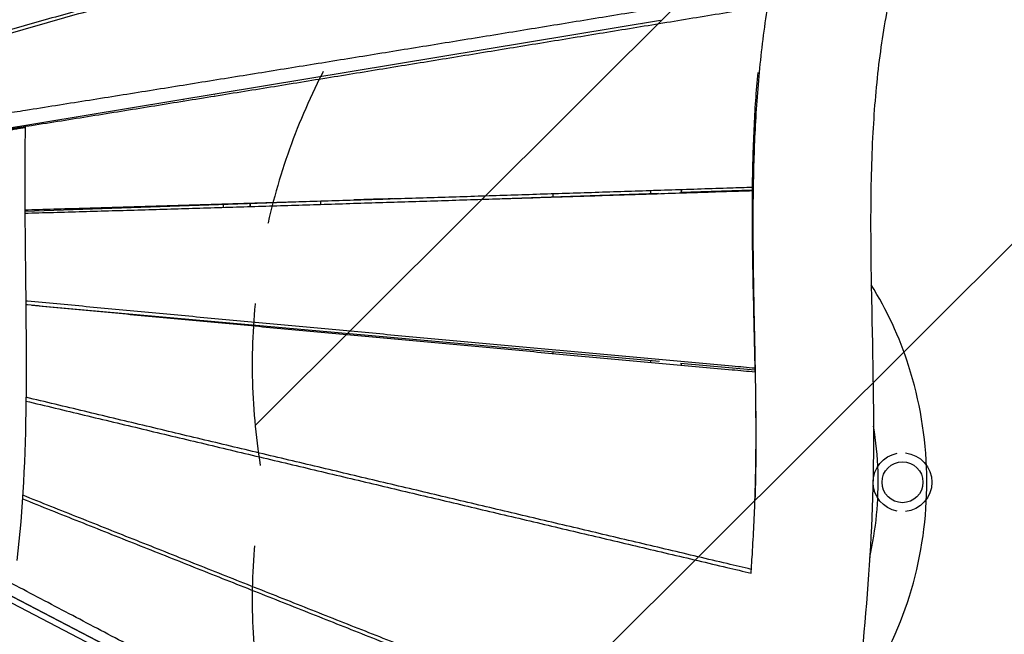
# Model space of a CAD drawing. Units: millimetres. Extents: x -4637 to 4879, y -5248 to 3481.
# Drawn here: x 1836 to 2606, y -119 to 362 of the extents above; entities that cross this region are included whole.
import ezdxf

# ---------------------------------------------------------------- set-up
doc = ezdxf.new("R2010")
doc.units = ezdxf.units.MM
doc.header["$LTSCALE"] = 20
doc.linetypes.add('HIDDEN', pattern=[9.525, 6.35, -3.175])
for name, color, linetype in [('2d', 230, 'Continuous'), ('EN-Free_Space', 10, 'HIDDEN'), ('EN-Free_Space_Hatch', 10, 'Continuous')]:
    doc.layers.add(name, color=color, linetype=linetype)

msp = doc.modelspace()

# ---------------------------------------------------------------- hatches: boundary and pattern name
at = {"layer": 'EN-Free_Space_Hatch', "transparency": 33554687}
h = msp.add_hatch(dxfattribs=at)
h.set_pattern_fill('ANSI31', color=256, scale=100, angle=90)
h.set_pattern_definition([(44.926, (2517.55, 92.4), (-224.22, 224.8), [])])
h.paths.add_polyline_path([(2026.16, 0, 1.098239), (3017.55, -91.75, 0.092536), (3017.55, 91.75, 1.098239)])

# ---------------------------------------------------------------- linework, layer by layer
at = {"layer": '2d'}
for p, q in [((2336.77, 361.31), (1774.1, 268.05)), ((2336.73, 361.23), (1774.1, 268.04)), ((2322.32, 358.92), (2322.39, 358.85)), ((2252.93, 347.41), (2252.93, 347.35)), ((2230.09, 343.63), (2230.14, 343.57)), ((2230.12, 343.63), (2230.18, 343.58)), ((1988, 303.5), (1988.19, 303.5)), ((1995.04, 304.63), (1995.04, 304.67)), ((1963.87, 299.5), (1964.04, 299.5)), ((2335.3, 225.99), (2129.03, 218.97)), ((2252.91, 223.19), (2252.91, 225.85)), ((2252.93, 223.19), (2252.93, 225.85)), ((2328.93, 228.31), (2328.93, 225.78)), ((2408.5, 228.48), (2352.51, 226.58)), ((2352.92, 229.09), (2352.92, 226.59)), ((1839.74, 212.08), (2097.08, 220.85)), ((1845.26, 138.65), (2336.05, 94.74)), ((2252.91, 100.79), (2252.91, 102.18)), ((2252.93, 100.79), (2252.93, 102.17)), ((2328.93, 95.37), (2328.93, 93.85)), ((2352.42, 93.27), (2410.66, 88.06)), ((2352.92, 93.23), (2352.92, 91.67)), ((2336.73, -353.54), (1758.36, -52.16)), ((1758.36, -52.16), (2336.74, -353.56)), ((1754.94, -55.56), (2431.49, -408.13)), ((1847.29, -98.5), (1847.3, -98.5)), ((1854.97, -102.5), (1854.97, -102.5))]:
    msp.add_line(p, q, dxfattribs=at)
msp.add_circle((2526.04, 0), 16, dxfattribs=at)
at = {"layer": '2d', "extrusion": (0, 0, -1)}
for start, end in [(280.38561, 79.61439), (95.6023, 264.3977)]:
    msp.add_arc((-2526.04, 0), 23, start, end, dxfattribs=at)
at = {"layer": '2d'}
for points, knots in [([(2325.79, 496.54), (2320.85, 495.12), (2301.47, 489.53), (2267.64, 479.77), (2224.3, 467.28), (2180.96, 454.8), (2137.61, 442.33), (2094.25, 429.87), (2050.88, 417.43), (2007.5, 405), (1971.34, 394.66), (1942.4, 386.4), (1920.69, 380.21), (1898.97, 374.03), (1877.24, 367.85), (1855.51, 361.69), (1833.77, 355.53), (1816.21, 350.57), (1805.9, 347.66), (1802.83, 346.8)], [111.840854, 111.840854, 111.840854, 111.840854, 134.905437, 202.358156, 269.810875, 337.263593, 404.716312, 472.169031, 539.621749, 607.074468, 674.527186, 708.253546, 741.979905, 775.706264, 809.432624, 843.158983, 876.885342, 910.611702, 924.856208, 924.856208, 924.856208, 924.856208]), ([(1804.7, 344.78), (1807.79, 345.66), (1818.13, 348.57), (1835.71, 353.54), (1857.44, 359.69), (1886.41, 367.91), (1922.6, 378.19), (1966.01, 390.56), (2009.39, 402.94), (2052.77, 415.35), (2096.13, 427.77), (2139.49, 440.2), (2182.83, 452.64), (2226.17, 465.09), (2269.5, 477.56), (2303.31, 487.29), (2322.68, 492.86), (2327.6, 494.28)], [-946.707466, -946.707466, -946.707466, -946.707466, -931.992801, -897.474549, -862.956297, -828.438045, -759.401541, -690.365037, -621.328534, -552.29203, -483.255526, -414.219022, -345.182519, -276.146015, -207.109511, -138.073007, -114.52619, -114.52619, -114.52619, -114.52619]), ([(2418.13, 384.43), (2412.96, 383.58), (2392.19, 380.18), (2355.82, 374.23), (2309.01, 366.58), (2262.19, 358.93), (2215.37, 351.3), (2168.54, 343.68), (2121.7, 336.08), (2074.85, 328.48), (2027.99, 320.91), (1981.11, 313.36), (1942.03, 307.08), (1910.75, 302.08), (1887.29, 298.33), (1863.82, 294.6), (1842.4, 291.2), (1828.79, 289.05), (1823.02, 288.13)], [115.197605, 115.197605, 115.197605, 115.197605, 138.073007, 207.109511, 276.146015, 345.182519, 414.219022, 483.255526, 552.29203, 621.328534, 690.365037, 759.401541, 828.438045, 862.956297, 897.474549, 931.992801, 966.511052, 991.951038, 991.951038, 991.951038, 991.951038]), ([(2516.76, 383.22), (2513.03, 365.95), (2510.09, 348.22), (2505.49, 311.57), (2503.9, 292.56), (2501.68, 251.83), (2501.22, 230.03), (2501.06, 180.86), (2501.6, 153.45), (2503.1, 79.96), (2504.09, 33.77), (2501.32, -52.37), (2498.29, -92.32), (2491.34, -166.36), (2487.6, -200.54), (2478.32, -289.64), (2473, -344.8), (2471.3, -400.25)], [0.000667, 0.000667, 0.000667, 0.000667, 5.460309, 5.460309, 11.186998, 11.186998, 17.716549, 17.716549, 25.940541, 25.940541, 39.779724, 39.779724, 51.805006, 51.805006, 62.181711, 62.181711, 78.828573, 78.828573, 78.828573, 78.828573]), ([(2419.13, 372.33), (2414.73, 371.61), (2394.75, 368.32), (2359.19, 362.49), (2312.44, 354.82), (2265.7, 347.16), (2218.95, 339.51), (2172.2, 331.87), (2125.45, 324.24), (2078.7, 316.62), (2031.95, 309.02), (1985.19, 301.44), (1946.23, 295.15), (1915.05, 290.13), (1891.67, 286.38), (1868.28, 282.63), (1846.99, 279.23), (1833.49, 277.09), (1827.79, 276.18)], [118.540392, 118.540392, 118.540392, 118.540392, 138.030375, 207.045563, 276.060751, 345.075938, 414.091126, 483.106314, 552.121501, 621.136689, 690.151876, 759.167064, 828.182252, 862.689846, 897.197439, 931.705033, 966.212627, 991.447401, 991.447401, 991.447401, 991.447401]), ([(2410.65, -14.19), (2410.79, -10.51), (2410.91, -6.83), (2411.11, 0.54), (2411.2, 4.23), (2411.41, 15.34), (2411.49, 22.8), (2411.59, 45.33), (2411.46, 60.55), (2411.01, 91.38), (2410.68, 106.98), (2410.04, 138.57), (2409.72, 154.54), (2409.32, 186.85), (2409.24, 203.18), (2409.54, 236.19), (2409.94, 252.86), (2411.45, 286.53), (2412.57, 303.52), (2415.81, 337.78), (2417.93, 355.04), (2420.68, 372.39)], [0.4864646, 0.4864646, 0.4864646, 0.4864646, 0.5025125, 0.5025125, 0.5185605, 0.5185605, 0.5506565, 0.5506565, 0.6148484, 0.6148484, 0.6790403, 0.6790403, 0.7432323, 0.7432323, 0.8074242, 0.8074242, 0.8716161, 0.8716161, 0.9358081, 0.9358081, 1, 1, 1, 1]), ([(2412.8, 320.67), (2411.47, 305.97), (2410.49, 291.24), (2409.06, 260.41), (2408.65, 244.31), (2408.34, 212.08), (2408.42, 195.93), (2408.87, 163.62), (2409.24, 147.45), (2409.99, 116.32), (2410.38, 101.37), (2410.7, 86.41)], [0.0522191, 0.0522191, 0.0522191, 0.0522191, 0.0966081, 0.0966081, 0.1449122, 0.1449122, 0.1932163, 0.1932163, 0.2415203, 0.2415203, 0.2861996, 0.2861996, 0.2861996, 0.2861996]), ([(1775.96, 267.78), (1778.56, 268.17), (1781.2, 268.56), (1784.58, 269.06), (1785.26, 269.16), (1786.62, 269.36), (1788.65, 269.67), (1791.37, 270.07), (1793.42, 270.38), (1794.44, 270.54), (1794.78, 270.59), (1795.46, 270.69), (1797.14, 270.94), (1799.48, 271.29), (1801.47, 271.6), (1802.79, 271.8), (1803.44, 271.9), (1805.4, 272.19), (1807.96, 272.58), (1810.44, 272.96), (1812.28, 273.24), (1812.88, 273.34), (1814.08, 273.52), (1815.86, 273.8), (1817.57, 274.06), (1819.79, 274.41), (1820.87, 274.58), (1822.96, 274.9), (1824.47, 275.14), (1825.9, 275.36), (1826.83, 275.51), (1827.29, 275.58), (1829.51, 275.94), (1831.11, 276.19), (1833.25, 276.54), (1833.92, 276.65), (1835.15, 276.86), (1835.72, 276.95), (1836.75, 277.13), (1837.22, 277.21), (1838.05, 277.35), (1838.59, 277.45), (1839.07, 277.54), (1839.25, 277.57), (1839.36, 277.59), (1839.42, 277.6), (1839.67, 277.66), (1839.95, 277.72), (1840.01, 277.75), (1839.97, 277.76), (1839.94, 277.76), (1839.86, 277.76), (1839.69, 277.75), (1839.3, 277.71), (1838.84, 277.66), (1838.64, 277.64), (1838.56, 277.63), (1838.52, 277.63), (1838.39, 277.61), (1838.3, 277.6), (1837.47, 277.5), (1836.52, 277.38), (1834.17, 277.07), (1832.62, 276.85), (1830.82, 276.6), (1830.41, 276.55), (1830.21, 276.52), (1829.57, 276.43), (1828.27, 276.25), (1826.87, 276.05), (1825.89, 275.91)], [0.1286162, 0.1286162, 0.1286162, 0.1286162, 0.181955, 0.181955, 0.1952897, 0.1952897, 0.2086244, 0.2352938, 0.2486285, 0.2486285, 0.2552958, 0.2552958, 0.2619632, 0.2886325, 0.3019672, 0.3019672, 0.3153019, 0.3153019, 0.3419713, 0.3686407, 0.3686407, 0.3819754, 0.3819754, 0.3953101, 0.4219795, 0.4219795, 0.4486489, 0.4486489, 0.4753183, 0.488653, 0.488653, 0.5019877, 0.5019877, 0.5553265, 0.5553265, 0.5819959, 0.5819959, 0.6086653, 0.6086653, 0.6353347, 0.6353347, 0.662004, 0.6753387, 0.6820061, 0.6820061, 0.6886734, 0.6886734, 0.7153428, 0.7420122, 0.7420122, 0.7553469, 0.7553469, 0.7686816, 0.795351, 0.8086857, 0.8120194, 0.8120194, 0.8153531, 0.8153531, 0.8220204, 0.8220204, 0.8753592, 0.8753592, 0.928698, 0.9353653, 0.9353653, 0.9420327, 0.9420327, 0.9553674, 0.9820368, 0.9820368, 0.9820368, 0.9820368]), ([(1839.99, 277.75), (1839.48, 246.77), (1839.65, 215.57), (1840.38, 143.82), (1841.04, 103.21), (1840.08, 20.92), (1838.24, -21.24), (1833.51, -61.31)], [0, 0, 0, 0, 9.45204, 9.45204, 21.72918, 21.72918, 34.486545, 34.486545, 34.486545, 34.486545]), ([(1839.73, 213.18), (1840.58, 213.21), (1849.06, 213.44), (1865.16, 213.9), (1888.05, 214.55), (1910.94, 215.22), (1941.46, 216.12), (1979.6, 217.26), (2025.37, 218.66), (2071.13, 220.08), (2116.9, 221.51), (2162.66, 222.96), (2208.43, 224.42), (2254.19, 225.89), (2299.96, 227.37), (2345.72, 228.86), (2381.91, 230.04), (2402.84, 230.72), (2408.52, 230.91)], [134.194625, 134.194625, 134.194625, 134.194625, 138.030375, 172.537969, 207.045563, 241.553157, 276.060751, 345.075938, 414.091126, 483.106314, 552.121501, 621.136689, 690.151876, 759.167064, 828.182252, 897.197439, 966.212627, 991.917262, 991.917262, 991.917262, 991.917262]), ([(2408.49, 227.94), (2402.78, 227.75), (2381.81, 227.07), (2345.6, 225.89), (2299.84, 224.41), (2254.08, 222.94), (2208.33, 221.48), (2162.57, 220.03), (2116.81, 218.59), (2071.05, 217.16), (2025.29, 215.75), (1979.52, 214.35), (1933.76, 212.98), (1895.62, 211.87), (1865.1, 210.99), (1849.02, 210.54), (1840.57, 210.3), (1839.75, 210.28)], [111.280937, 111.280937, 111.280937, 111.280937, 136.92556, 205.38834, 273.85112, 342.3139, 410.77668, 479.23946, 547.70224, 616.16502, 684.6278, 753.09058, 821.55336, 890.01614, 924.24753, 958.47892, 962.171328, 962.171328, 962.171328, 962.171328]), ([(2490.77, -170.46), (2494.24, -165.71), (2497.57, -160.82), (2515.6, -132.34), (2527.04, -106.23), (2542.05, -51.22), (2545.59, -22.32), (2544.35, 35.32), (2539.57, 64.04), (2523.66, 113.58), (2513.81, 134.9), (2501.61, 154.42)], [7.163345, 7.163345, 7.163345, 7.163345, 7.232067, 7.232067, 7.554353, 7.554353, 7.878284, 7.878284, 8.202649, 8.202649, 8.469545, 8.469545, 8.469545, 8.469545]), ([(1840.43, 142.11), (1840.89, 142.07), (1849.01, 141.3), (1864.78, 139.8), (1895.39, 136.9), (1933.66, 133.3), (1979.58, 129.01), (2025.5, 124.74), (2071.42, 120.49), (2117.34, 116.25), (2163.26, 112.03), (2209.18, 107.82), (2255.09, 103.61), (2301.01, 99.42), (2346.93, 95.23), (2383.47, 91.91), (2404.71, 89.98), (2410.63, 89.44)], [134.858999, 134.858999, 134.858999, 134.858999, 136.92556, 171.15695, 205.38834, 273.85112, 342.3139, 410.77668, 479.23946, 547.70224, 616.16502, 684.6278, 753.09058, 821.55336, 890.01614, 958.47892, 984.996625, 984.996625, 984.996625, 984.996625]), ([(1840.46, 139.11), (1840.9, 139.07), (1848.99, 138.29), (1864.74, 136.79), (1887.7, 134.62), (1910.66, 132.45), (1941.28, 129.57), (1979.55, 125.99), (2025.47, 121.72), (2071.39, 117.46), (2117.31, 113.23), (2163.23, 109), (2209.15, 104.79), (2255.07, 100.59), (2300.99, 96.4), (2346.91, 92.21), (2383.48, 88.89), (2404.75, 86.95), (2410.71, 86.41)], [-973.556695, -973.556695, -973.556695, -973.556695, -971.567945, -936.86909, -902.170235, -867.471379, -832.772524, -763.374814, -693.977104, -624.579393, -555.181683, -485.783972, -416.386262, -346.988552, -277.590841, -208.193131, -138.795421, -111.775004, -111.775004, -111.775004, -111.775004]), ([(1840.58, 63.51), (1848.17, 61.68), (1863.38, 58.02), (1886.21, 52.55), (1909.05, 47.08), (1939.5, 39.79), (1977.58, 30.71), (2023.26, 19.84), (2068.95, 8.98), (2114.64, -1.86), (2160.33, -12.69), (2206.01, -23.5), (2251.7, -34.31), (2297.4, -45.11), (2343.09, -55.9), (2379.83, -64.57), (2401.35, -69.65), (2407.64, -71.13)], [-978.533119, -978.533119, -978.533119, -978.533119, -943.671195, -908.72041, -873.769625, -838.81884, -768.91727, -699.0157, -629.11413, -559.21256, -489.31099, -419.40942, -349.50785, -279.60628, -209.70471, -139.80314, -110.950333, -110.950333, -110.950333, -110.950333]), ([(2407.84, -68.16), (2401.54, -66.67), (2380.01, -61.59), (2343.24, -52.92), (2297.54, -42.13), (2251.84, -31.33), (2206.14, -20.52), (2160.45, -9.71), (2114.75, 1.12), (2069.05, 11.96), (2023.36, 22.82), (1977.66, 33.69), (1939.58, 42.78), (1909.12, 50.06), (1886.28, 55.52), (1863.44, 61), (1848.22, 64.66), (1840.61, 66.49)], [110.091593, 110.091593, 110.091593, 110.091593, 138.795421, 208.193131, 277.590841, 346.988552, 416.386262, 485.783972, 555.181683, 624.579393, 693.977104, 763.374814, 832.772524, 867.471379, 902.170235, 936.86909, 971.524267, 971.524267, 971.524267, 971.524267]), ([(2411.09, 65.43), (2411.25, 55.04), (2411.35, 44.66), (2411.38, 26.19), (2411.34, 18.11), (2411.17, 6), (2411.09, 1.96), (2410.9, -6.12), (2410.78, -10.16), (2410.65, -14.19)], [0.30709802, 0.30709802, 0.30709802, 0.30709802, 0.33812848, 0.33812848, 0.36228051, 0.36228051, 0.37435653, 0.37435653, 0.38643255, 0.38643255, 0.38643255, 0.38643255]), ([(2500.39, -58.75), (2505.4, -36.97), (2507.61, -14.34), (2506.54, 20.16), (2505.35, 32.1), (2503.36, 43.86)], [7.5992109, 7.5992109, 7.5992109, 7.5992109, 7.8890592, 7.8890592, 8.0432418, 8.0432418, 8.0432418, 8.0432418]), ([(1837.86, -12.97), (1852.72, -18.9), (1882.47, -30.77), (1927.13, -48.55), (1971.82, -66.32), (2016.51, -84.07), (2061.2, -101.81), (2105.9, -119.53), (2150.6, -137.23), (2195.3, -154.93), (2240, -172.62), (2284.7, -190.29), (2329.4, -207.97), (2365.36, -222.18), (2386.42, -230.5), (2392.58, -232.93)], [-995.572353, -995.572353, -995.572353, -995.572353, -924.624764, -853.499782, -782.3748, -711.249818, -640.124836, -568.999855, -497.874873, -426.749891, -355.624909, -284.499927, -213.374945, -142.249964, -112.854221, -112.854221, -112.854221, -112.854221]), ([(2392.86, -230.01), (2386.68, -227.57), (2365.59, -219.24), (2329.6, -205.03), (2284.88, -187.37), (2240.17, -169.7), (2195.46, -152.02), (2150.74, -134.34), (2106.03, -116.64), (2061.32, -98.93), (2016.62, -81.2), (1971.91, -63.45), (1934.66, -48.65), (1904.86, -36.78), (1882.51, -27.88), (1860.24, -19), (1845.41, -13.08), (1838.04, -10.13)], [110.807938, 110.807938, 110.807938, 110.807938, 139.80314, 209.70471, 279.60628, 349.50785, 419.40942, 489.31099, 559.21256, 629.11413, 699.0157, 768.91727, 838.81884, 873.769625, 908.72041, 943.671195, 978.260078, 978.260078, 978.260078, 978.260078]), ([(2407.64, -71.13), (2407.93, -67.01), (2408.2, -62.88), (2409.4, -43.93), (2410.15, -29.08), (2410.65, -14.19)], [0.33900804, 0.33900804, 0.33900804, 0.33900804, 0.3514369, 0.3514369, 0.39609377, 0.39609377, 0.39609377, 0.39609377]), ([(2382.12, -368.99), (2376.47, -366.04), (2356.11, -355.39), (2321.04, -337.06), (2276.92, -313.98), (2232.8, -290.9), (2188.68, -267.8), (2144.57, -244.7), (2100.45, -221.59), (2056.34, -198.47), (2012.23, -175.33), (1968.12, -152.18), (1924.02, -129), (1879.91, -105.8), (1843.16, -86.45), (1821, -74.76), (1813.54, -70.82), (1813.43, -70.76)], [114.916658, 114.916658, 114.916658, 114.916658, 142.249964, 213.374945, 284.499927, 355.624909, 426.749891, 497.874873, 568.999855, 640.124836, 711.249818, 782.3748, 853.499782, 924.624764, 995.749746, 1031.312236, 1031.858728, 1031.858728, 1031.858728, 1031.858728])]:
    msp.add_open_spline(points, degree=3, knots=knots, dxfattribs=at)
for points in [[(2071.04, 317.26), (2071.04, 317.25), (2071.04, 317.24), (2071.04, 317.22)], [(2016.04, 308.15), (2016.04, 308.14), (2016.04, 308.12), (2016.04, 308.11)], [(1995.04, 214.83), (1995.04, 215.67), (1995.04, 216.52), (1995.04, 217.37)], [(2016.04, 218.09), (2016.04, 217.21), (2016.04, 216.34), (2016.04, 215.47)], [(2016.04, 215.47), (2016.04, 216.34), (2016.04, 217.21), (2016.04, 218.09)], [(2071.04, 219.96), (2071.04, 219.03), (2071.04, 218.09), (2071.04, 217.16)], [(2127.66, 221.85), (2117.46, 221.53), (2107.26, 221.2), (2097.08, 220.85)], [(1995.04, 124.55), (1995.04, 124.78), (1995.04, 125.01), (1995.04, 125.25)], [(2016.04, 122.59), (2016.04, 122.85), (2016.04, 123.11), (2016.04, 123.37)], [(2071.04, 118.45), (2071.04, 118.13), (2071.04, 117.81), (2071.04, 117.5)], [(2411.07, 86.38), (2411.07, 86.38), (2411.07, 86.38), (2411.07, 86.38)]]:
    msp.add_open_spline(points, degree=3, dxfattribs=at)
at = {"layer": 'EN-Free_Space', "flags": 128}
msp.add_lwpolyline([(3017.55, 91.75, 1.098239), (2026.16, 0, 1.098239), (3017.55, -91.75, 0.092536)], format="xyb", close=True, dxfattribs=at)

doc.saveas('drawing.dxf')
